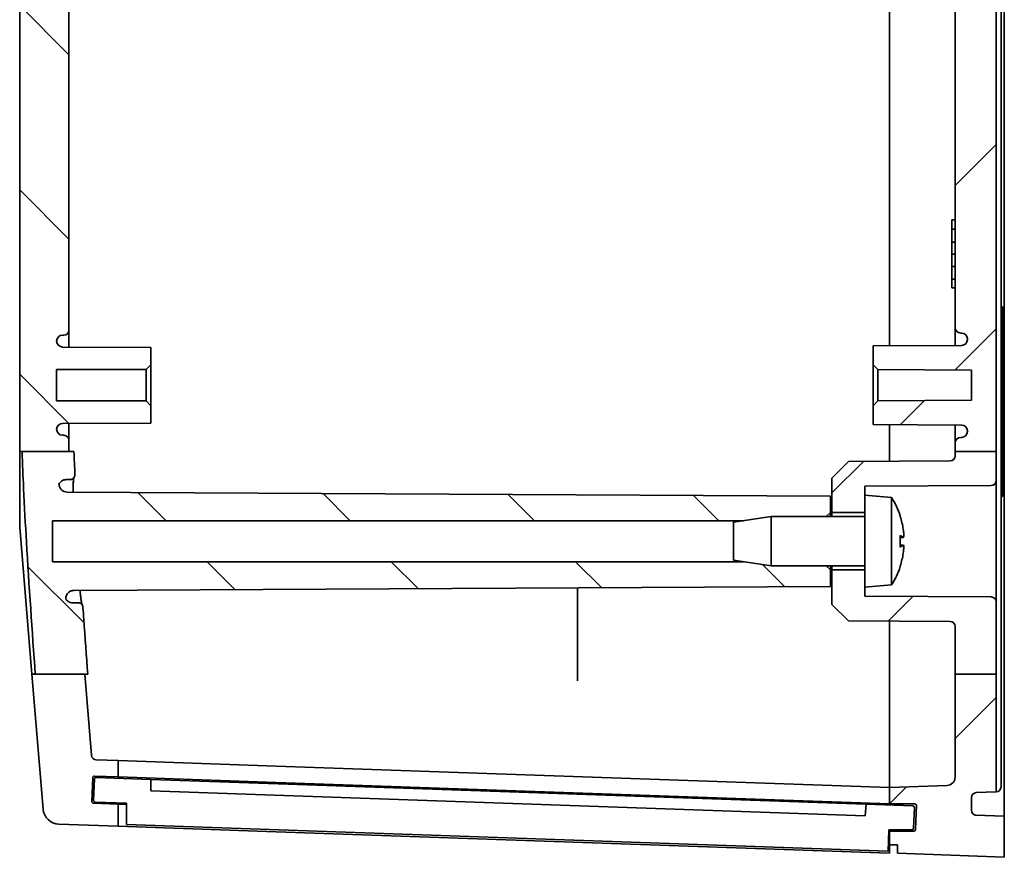
# Model space of a CAD drawing. Units: millimetres. Extents: x 29 to 4370, y 16 to 719.
# Drawn here: x 1419 to 1479, y 365 to 416 of the extents above; entities that cross this region are included whole.
import ezdxf

# ---------------------------------------------------------------- set-up
doc = ezdxf.new("R2010")
doc.units = ezdxf.units.MM
doc.header["$LTSCALE"] = 2
doc.layers.add('Hatch (ISO)', color=1, linetype='Continuous', lineweight=18, true_color=0xff0000)
doc.layers.add('Visible (ISO)', color=7, linetype='Continuous', lineweight=35)

msp = doc.modelspace()

# ---------------------------------------------------------------- hatches: boundary and pattern name
at = {"layer": 'Hatch (ISO)'}
h = msp.add_hatch(dxfattribs=at)
h.set_pattern_fill('ANSI31', color=256, scale=63.5, style=0)
h.set_pattern_definition([(45, (784.75, -4), (-5.61266, 5.61266), [])])
edge = h.paths.add_edge_path()
edge.add_line((1475.6839, 553.2055), (1478.1839, 553.2055))
edge.add_line((1478.1839, 553.2055), (1478.1839, 561.902))
edge.add_line((1478.1839, 561.902), (1476.9734, 561.9443))
edge.add_ellipse((1476.9839, 562.2441), major_axis=(-0.0105, -0.2998), ratio=1, start_angle=272, end_angle=360, ccw=False)
edge.add_line((1476.6839, 562.2441), (1476.6839, 563.025))
edge.add_ellipse((1476.9839, 563.025), major_axis=(-0.3, 0), ratio=1, start_angle=272, end_angle=360, ccw=False)
edge.add_line((1476.9734, 563.3248), (1478.6839, 563.3846))
edge.add_line((1478.6839, 563.3846), (1478.6839, 565.8864))
edge.add_line((1478.6839, 565.8864), (1472.1839, 565.6364))
edge.add_line((1472.1839, 565.6364), (1472.1839, 565.1364))
edge.add_line((1472.1839, 565.1364), (1471.6839, 565.1364))
edge.add_line((1471.6839, 565.1364), (1471.6839, 564.2864))
edge.add_line((1471.6839, 564.2864), (1473.1797, 564.2864))
edge.add_ellipse((1473.1797, 564.1864), major_axis=(0, 0.1), ratio=1, start_angle=272, end_angle=360, ccw=False)
edge.add_line((1473.2797, 564.1899), (1473.3303, 562.7399))
edge.add_ellipse((1473.2304, 562.7364), major_axis=(0.0999, 0.0035), ratio=1, start_angle=268, end_angle=360, ccw=False)
edge.add_line((1473.2304, 562.6364), (1471.6839, 562.6364))
edge.add_line((1471.6839, 562.6364), (1471.6839, 561.6364))
edge.add_line((1471.6839, 561.6364), (1475.2014, 561.5136))
edge.add_ellipse((1475.1839, 561.0139), major_axis=(0.0174, 0.4997), ratio=1, start_angle=272, end_angle=360, ccw=False)
edge.add_line((1475.6839, 561.0139), (1475.6839, 553.2055))
edge = h.paths.add_edge_path()
edge.add_line((1475.6839, 541.0013), (1478.1839, 541.0013))
edge.add_line((1478.1839, 541.0013), (1478.1839, 542.9411))
edge.add_ellipse((1477.8839, 542.9411), major_axis=(0.3, 0), ratio=1, start_angle=0, end_angle=89.7)
edge.add_line((1477.8855, 543.2411), (1470.1839, 543.2814))
edge.add_line((1470.1839, 543.2814), (1470.1839, 543.8364))
edge.add_line((1470.1839, 543.8364), (1470.1839, 544.8864))
edge.add_line((1470.1839, 544.8864), (1468.1839, 544.8864))
edge.add_line((1468.1839, 544.8864), (1468.1839, 542.7869))
edge.add_line((1468.1839, 542.7869), (1469.1839, 541.7817))
edge.add_line((1469.1839, 541.7817), (1475.3855, 541.7492))
edge.add_ellipse((1475.3839, 541.4492), major_axis=(0.0016, 0.3), ratio=1, start_angle=270.3, end_angle=360, ccw=False)
edge.add_line((1475.6839, 541.4492), (1475.6839, 541.0013))
edge = h.paths.add_edge_path()
edge.add_line((1475.6839, 390.1036), (1478.1839, 390.1036))
edge.add_line((1478.1839, 390.1036), (1478.1839, 465.0364))
edge.add_line((1478.1839, 465.0364), (1478.4839, 465.0364))
edge.add_line((1478.4839, 465.0364), (1478.4839, 466.2364))
edge.add_line((1478.4839, 466.2364), (1478.1839, 466.2364))
edge.add_line((1478.1839, 466.2364), (1478.1839, 541.0013))
edge.add_line((1478.1839, 541.0013), (1475.6839, 541.0013))
edge.add_line((1475.6839, 541.0013), (1475.6839, 540.6608))
edge.add_ellipse((1476.0339, 540.6608), major_axis=(-0.35, 0), ratio=1, start_angle=0, end_angle=89.7)
edge.add_line((1476.0321, 540.3108), (1476.0857, 540.3105))
edge.add_ellipse((1476.0839, 539.9605), major_axis=(0.0018, 0.35), ratio=1, start_angle=270.3, end_angle=360, ccw=False)
edge.add_line((1476.4339, 539.9605), (1476.4339, 539.9147))
edge.add_ellipse((1476.0839, 539.9147), major_axis=(0.35, 0), ratio=1, start_angle=270.3, end_angle=360, ccw=False)
edge.add_line((1476.0857, 539.5647), (1470.6839, 539.5364))
edge.add_line((1470.6839, 539.5364), (1470.6839, 538.3864))
edge.add_line((1470.6839, 538.3864), (1470.9839, 538.0849))
edge.add_line((1470.9839, 538.0849), (1476.6839, 538.055))
edge.add_line((1476.6839, 538.055), (1476.6839, 536.2178))
edge.add_line((1476.6839, 536.2178), (1470.9839, 536.188))
edge.add_line((1470.9839, 536.188), (1470.6839, 535.8864))
edge.add_line((1470.6839, 535.8864), (1470.6839, 534.7364))
edge.add_line((1470.6839, 534.7364), (1476.0857, 534.7081))
edge.add_ellipse((1476.0839, 534.3581), major_axis=(0.0018, 0.35), ratio=1, start_angle=270.3, end_angle=360, ccw=False)
edge.add_line((1476.4339, 534.3581), (1476.4339, 534.3123))
edge.add_ellipse((1476.0839, 534.3123), major_axis=(0.35, 0), ratio=1, start_angle=270.3, end_angle=360, ccw=False)
edge.add_line((1476.0857, 533.9623), (1476.0321, 533.9621))
edge.add_ellipse((1476.0339, 533.6121), major_axis=(-0.0018, 0.35), ratio=1, start_angle=0, end_angle=89.7)
edge.add_line((1475.6839, 533.6121), (1475.6839, 469.1608))
edge.add_ellipse((1476.0339, 469.1608), major_axis=(-0.35, 0), ratio=1, start_angle=0, end_angle=89.7)
edge.add_line((1476.0321, 468.8108), (1476.0857, 468.8105))
edge.add_ellipse((1476.0839, 468.4605), major_axis=(0.0018, 0.35), ratio=1, start_angle=270.3, end_angle=360, ccw=False)
edge.add_line((1476.4339, 468.4605), (1476.4339, 468.4147))
edge.add_ellipse((1476.0839, 468.4147), major_axis=(0.35, 0), ratio=1, start_angle=270.3, end_angle=360, ccw=False)
edge.add_line((1476.0857, 468.0647), (1470.6839, 468.0364))
edge.add_line((1470.6839, 468.0364), (1470.6839, 466.8864))
edge.add_line((1470.6839, 466.8864), (1470.9839, 466.5849))
edge.add_line((1470.9839, 466.5849), (1476.6839, 466.555))
edge.add_line((1476.6839, 466.555), (1476.6839, 464.7178))
edge.add_line((1476.6839, 464.7178), (1470.9839, 464.688))
edge.add_line((1470.9839, 464.688), (1470.6839, 464.3864))
edge.add_line((1470.6839, 464.3864), (1470.6839, 463.2364))
edge.add_line((1470.6839, 463.2364), (1476.0857, 463.2081))
edge.add_ellipse((1476.0839, 462.8581), major_axis=(0.0018, 0.35), ratio=1, start_angle=270.3, end_angle=360, ccw=False)
edge.add_line((1476.4339, 462.8581), (1476.4339, 462.8123))
edge.add_ellipse((1476.0839, 462.8123), major_axis=(0.35, 0), ratio=1, start_angle=270.3, end_angle=360, ccw=False)
edge.add_line((1476.0857, 462.4623), (1476.0321, 462.4621))
edge.add_ellipse((1476.0339, 462.1121), major_axis=(-0.0018, 0.35), ratio=1, start_angle=0, end_angle=89.7)
edge.add_line((1475.6839, 462.1121), (1475.6839, 397.6608))
edge.add_ellipse((1476.0339, 397.6608), major_axis=(-0.35, 0), ratio=1, start_angle=0, end_angle=89.7)
edge.add_line((1476.0321, 397.3108), (1476.0857, 397.3105))
edge.add_ellipse((1476.0839, 396.9605), major_axis=(0.0018, 0.35), ratio=1, start_angle=270.3, end_angle=360, ccw=False)
edge.add_line((1476.4339, 396.9605), (1476.4339, 396.9147))
edge.add_ellipse((1476.0839, 396.9147), major_axis=(0.35, 0), ratio=1, start_angle=270.3, end_angle=360, ccw=False)
edge.add_line((1476.0857, 396.5647), (1470.6839, 396.5364))
edge.add_line((1470.6839, 396.5364), (1470.6839, 395.3864))
edge.add_line((1470.6839, 395.3864), (1470.9839, 395.0849))
edge.add_line((1470.9839, 395.0849), (1476.6839, 395.055))
edge.add_line((1476.6839, 395.055), (1476.6839, 393.2178))
edge.add_line((1476.6839, 393.2178), (1470.9839, 393.188))
edge.add_line((1470.9839, 393.188), (1470.6839, 392.8864))
edge.add_line((1470.6839, 392.8864), (1470.6839, 391.7364))
edge.add_line((1470.6839, 391.7364), (1476.0857, 391.7081))
edge.add_ellipse((1476.0839, 391.3581), major_axis=(0.0018, 0.35), ratio=1, start_angle=270.3, end_angle=360, ccw=False)
edge.add_line((1476.4339, 391.3581), (1476.4339, 391.3123))
edge.add_ellipse((1476.0839, 391.3123), major_axis=(0.35, 0), ratio=1, start_angle=270.3, end_angle=360, ccw=False)
edge.add_line((1476.0857, 390.9623), (1476.0321, 390.9621))
edge.add_ellipse((1476.0339, 390.6121), major_axis=(-0.0018, 0.35), ratio=1, start_angle=0, end_angle=89.7)
edge.add_line((1475.6839, 390.6121), (1475.6839, 390.1036))
edge = h.paths.add_edge_path()
edge.add_line((1475.6839, 376.5343), (1478.1839, 376.5343))
edge.add_line((1478.1839, 376.5343), (1478.1839, 380.9411))
edge.add_ellipse((1477.8839, 380.9411), major_axis=(0.3, 0), ratio=1, start_angle=0, end_angle=89.7)
edge.add_line((1477.8855, 381.2411), (1470.1839, 381.2814))
edge.add_line((1470.1839, 381.2814), (1470.1839, 381.8364))
edge.add_line((1470.1839, 381.8364), (1470.1839, 382.8864))
edge.add_line((1470.1839, 382.8864), (1468.1839, 382.8864))
edge.add_line((1468.1839, 382.8864), (1468.1839, 380.7869))
edge.add_line((1468.1839, 380.7869), (1469.1839, 379.7817))
edge.add_line((1469.1839, 379.7817), (1475.3855, 379.7492))
edge.add_ellipse((1475.3839, 379.4492), major_axis=(0.0016, 0.3), ratio=1, start_angle=270.3, end_angle=360, ccw=False)
edge.add_line((1475.6839, 379.4492), (1475.6839, 376.5343))
edge = h.paths.add_edge_path()
edge.add_line((1475.6839, 553.2055), (1475.6839, 551.8237))
edge.add_ellipse((1475.3839, 551.8237), major_axis=(0.3, 0), ratio=1, start_angle=270.3, end_angle=360, ccw=False)
edge.add_line((1475.3855, 551.5237), (1469.1839, 551.4912))
edge.add_line((1469.1839, 551.4912), (1468.1839, 550.486))
edge.add_line((1468.1839, 550.486), (1468.1839, 548.3864))
edge.add_line((1468.1839, 548.3864), (1470.1839, 548.3864))
edge.add_line((1470.1839, 548.3864), (1470.1839, 549.4364))
edge.add_line((1470.1839, 549.4364), (1470.1839, 549.9914))
edge.add_line((1470.1839, 549.9914), (1477.8855, 550.0318))
edge.add_ellipse((1477.8839, 550.3317), major_axis=(0.0016, -0.3), ratio=1, start_angle=0, end_angle=89.7)
edge.add_line((1478.1839, 550.3317), (1478.1839, 553.2055))
edge.add_line((1478.1839, 553.2055), (1475.6839, 553.2055))
edge = h.paths.add_edge_path()
edge.add_line((1475.6839, 390.1036), (1475.6839, 389.8237))
edge.add_ellipse((1475.3839, 389.8237), major_axis=(0.3, 0), ratio=1, start_angle=270.3, end_angle=360, ccw=False)
edge.add_line((1475.3855, 389.5237), (1469.1839, 389.4912))
edge.add_line((1469.1839, 389.4912), (1468.1839, 388.486))
edge.add_line((1468.1839, 388.486), (1468.1839, 386.3864))
edge.add_line((1468.1839, 386.3864), (1470.1839, 386.3864))
edge.add_line((1470.1839, 386.3864), (1470.1839, 387.4364))
edge.add_line((1470.1839, 387.4364), (1470.1839, 387.9914))
edge.add_line((1470.1839, 387.9914), (1477.8855, 388.0318))
edge.add_ellipse((1477.8839, 388.3317), major_axis=(0.0016, -0.3), ratio=1, start_angle=0, end_angle=89.7)
edge.add_line((1478.1839, 388.3317), (1478.1839, 390.1036))
edge.add_line((1478.1839, 390.1036), (1475.6839, 390.1036))
edge = h.paths.add_edge_path()
edge.add_line((1475.6839, 376.5343), (1475.6839, 370.259))
edge.add_ellipse((1475.1839, 370.259), major_axis=(0.5, 0), ratio=1, start_angle=272, end_angle=360, ccw=False)
edge.add_line((1475.2014, 369.7593), (1471.6839, 369.6364))
edge.add_line((1471.6839, 369.6364), (1471.6839, 368.6364))
edge.add_line((1471.6839, 368.6364), (1473.2304, 368.6364))
edge.add_ellipse((1473.2304, 368.5364), major_axis=(0, 0.1), ratio=1, start_angle=268, end_angle=360, ccw=False)
edge.add_line((1473.3303, 368.5329), (1473.2797, 367.0829))
edge.add_ellipse((1473.1797, 367.0864), major_axis=(0.0999, -0.0035), ratio=1, start_angle=272, end_angle=360, ccw=False)
edge.add_line((1473.1797, 366.9864), (1471.6839, 366.9864))
edge.add_line((1471.6839, 366.9864), (1471.6839, 366.1364))
edge.add_line((1471.6839, 366.1364), (1472.1839, 366.1364))
edge.add_line((1472.1839, 366.1364), (1472.1839, 365.6364))
edge.add_line((1472.1839, 365.6364), (1478.6839, 365.3864))
edge.add_line((1478.6839, 365.3864), (1478.6839, 367.8883))
edge.add_line((1478.6839, 367.8883), (1476.9734, 367.948))
edge.add_ellipse((1476.9839, 368.2478), major_axis=(-0.0105, -0.2998), ratio=1, start_angle=272, end_angle=360, ccw=False)
edge.add_line((1476.6839, 368.2478), (1476.6839, 369.0287))
edge.add_ellipse((1476.9839, 369.0287), major_axis=(-0.3, 0), ratio=1, start_angle=272, end_angle=360, ccw=False)
edge.add_line((1476.9734, 369.3285), (1478.1839, 369.3708))
edge.add_line((1478.1839, 369.3708), (1478.1839, 376.5343))
edge.add_line((1478.1839, 376.5343), (1475.6839, 376.5343))
h = msp.add_hatch(dxfattribs=at)
h.set_pattern_fill('ANSI31', color=256, scale=63.5, angle=90.00021, style=0)
h.set_pattern_definition([(135.0002, (784.75, -4), (-5.61264, -5.61268), [])])
edge = h.paths.add_edge_path()
edge.add_line((1462.7927, 383.3864), (1464.4839, 383.1364))
edge.add_line((1464.4839, 383.1364), (1467.8339, 383.1364))
edge.add_line((1467.8339, 383.1364), (1468.0839, 382.8864))
edge.add_line((1468.0839, 382.8864), (1468.0839, 381.8864))
edge.add_line((1468.0839, 381.8864), (1421.9963, 381.6451))
edge.add_spline(control_points=[(1421.9963, 381.6451), (1421.931, 381.6448), (1421.8664, 381.6317), (1421.746, 381.5815), (1421.6913, 381.5449), (1421.599, 381.4529), (1421.5624, 381.3983), (1421.5222, 381.3025), (1421.5114, 381.2651), (1421.4987, 381.1885), (1421.4969, 381.1496), (1421.4995, 381.1109)], knot_values=[-0.0819631, -0.0819631, -0.0819631, -0.0819631, -0.0623856, -0.0623856, -0.0428236, -0.0428236, -0.0232896, -0.0232896, -0.0116445, -0.0116445, 0, 0, 0, 0], degree=3, periodic=0)
edge.add_spline(control_points=[(1421.4995, 381.1109), (1421.5355, 381.0565), (1421.5816, 381.0098), (1421.6768, 380.945), (1421.7221, 380.9233), (1421.8175, 380.8939), (1421.8672, 380.8864), (1421.9172, 380.8864)], knot_values=[-0.0495057, -0.0495057, -0.0495057, -0.0495057, -0.0299678, -0.0299678, -0.0149835, -0.0149835, 0, 0, 0, 0], degree=3, periodic=0)
edge.add_line((1421.9172, 380.8864), (1422.2383, 380.8864))
edge.add_spline(control_points=[(1422.2383, 380.8864), (1422.2774, 380.8864), (1422.3162, 380.8788), (1422.3886, 380.8491), (1422.4215, 380.8273), (1422.4751, 380.7744), (1422.4961, 380.7445), (1422.5263, 380.6787), (1422.5353, 380.6434), (1422.5378, 380.6073)], knot_values=[-0.0451957, -0.0451957, -0.0451957, -0.0451957, -0.0334522, -0.0334522, -0.0217162, -0.0217162, -0.0108567, -0.0108567, 0, 0, 0, 0], degree=3, periodic=0)
edge.add_spline(control_points=[(1422.5378, 380.6073), (1422.5548, 380.3637), (1422.5717, 380.1225), (1422.6669, 378.7757), (1422.7491, 377.6462), (1422.8315, 376.5343)], knot_values=[-1.4090482, -1.4090482, -1.4090482, -1.4090482, -1.3350896, -1.3350896, -0.9909466, -0.9909466, -0.9909466, -0.9909466], degree=3, periodic=0)
edge.add_line((1422.8315, 376.5343), (1422.6512, 376.5343))
edge.add_line((1422.6512, 376.5343), (1419.6349, 376.5343))
edge.add_spline(control_points=[(1419.6349, 376.5343), (1419.4493, 379.0851), (1419.2478, 381.9837), (1419.0316, 385.6609), (1418.9723, 386.7584), (1418.8873, 388.5943), (1418.8565, 389.349), (1418.8311, 390.1036)], knot_values=[-1.3320668, -1.3320668, -1.3320668, -1.3320668, -0.5794483, -0.5794483, -0.2667735, -0.2667735, -0.0496413, -0.0496413, -0.0496413, -0.0496413], degree=3, periodic=0)
edge.add_line((1418.8311, 390.1036), (1421.6839, 390.1036))
edge.add_line((1421.6839, 390.1036), (1421.9908, 390.1036))
edge.add_spline(control_points=[(1421.9908, 390.1036), (1422.0085, 389.6367), (1422.0284, 389.1682), (1422.0499, 388.7001)], knot_values=[-0.1896355, -0.1896355, -0.1896355, -0.1896355, -0.0499452, -0.0499452, -0.0499452, -0.0499452], degree=3, periodic=0)
edge.add_spline(control_points=[(1422.0499, 388.7001), (1422.0517, 388.6612), (1422.0459, 388.6223), (1422.0196, 388.5489), (1421.9994, 388.515), (1421.9472, 388.457), (1421.9156, 388.4333), (1421.86, 388.4065), (1421.8386, 388.399), (1421.7946, 388.389), (1421.7721, 388.3864), (1421.7495, 388.3864)], knot_values=[-0.0486753, -0.0486753, -0.0486753, -0.0486753, -0.0369823, -0.0369823, -0.0252802, -0.0252802, -0.0135489, -0.0135489, -0.0067758, -0.0067758, 0, 0, 0, 0], degree=3, periodic=0)
edge.add_line((1421.7495, 388.3864), (1421.5251, 388.3864))
edge.add_spline(control_points=[(1421.5251, 388.3864), (1421.4598, 388.3864), (1421.395, 388.3737), (1421.2783, 388.3257), (1421.2267, 388.2926), (1421.1379, 388.2094), (1421.1014, 388.1601), (1421.0747, 388.1054)], knot_values=[-0.056109, -0.056109, -0.056109, -0.056109, -0.0365006, -0.0365006, -0.0182484, -0.0182484, 0, 0, 0, 0], degree=3, periodic=0)
edge.add_spline(control_points=[(1421.0747, 388.1054), (1421.0779, 388.0405), (1421.0937, 387.9769), (1421.1489, 387.8592), (1421.1877, 387.8062), (1421.2812, 387.7204), (1421.3341, 387.6873), (1421.4493, 387.6421), (1421.5107, 387.6303), (1421.5726, 387.63)], knot_values=[-0.07614, -0.07614, -0.07614, -0.07614, -0.0566491, -0.0566491, -0.0371391, -0.0371391, -0.0185795, -0.0185795, 0, 0, 0, 0], degree=3, periodic=0)
edge.add_line((1421.5726, 387.63), (1468.0839, 387.3864))
edge.add_line((1468.0839, 387.3864), (1468.0839, 386.3864))
edge.add_line((1468.0839, 386.3864), (1467.8339, 386.1364))
edge.add_line((1467.8339, 386.1364), (1464.4839, 386.1364))
edge.add_line((1464.4839, 386.1364), (1462.7927, 385.8864))
edge.add_line((1462.7927, 385.8864), (1420.6839, 385.8864))
edge.add_line((1420.6839, 385.8864), (1420.6839, 383.3864))
edge.add_line((1420.6839, 383.3864), (1462.7927, 383.3864))
edge = h.paths.add_edge_path()
edge.add_line((1462.7927, 545.3864), (1464.4839, 545.1364))
edge.add_line((1464.4839, 545.1364), (1467.8339, 545.1364))
edge.add_line((1467.8339, 545.1364), (1468.0839, 544.8864))
edge.add_line((1468.0839, 544.8864), (1468.0839, 543.9864))
edge.add_line((1468.0839, 543.9864), (1421.556, 543.7428))
edge.add_spline(control_points=[(1421.556, 543.7428), (1421.4905, 543.7425), (1421.4258, 543.7294), (1421.3051, 543.6791), (1421.2503, 543.6425), (1421.178, 543.5703), (1421.1549, 543.5415), (1421.1155, 543.4793), (1421.0992, 543.4462), (1421.0868, 543.4115)], knot_values=[-0.0613052, -0.0613052, -0.0613052, -0.0613052, -0.0416807, -0.0416807, -0.0220897, -0.0220897, -0.011042, -0.011042, 0, 0, 0, 0], degree=3, periodic=0)
edge.add_spline(control_points=[(1421.0868, 543.4115), (1421.0836, 543.3466), (1421.093, 543.2817), (1421.1363, 543.1591), (1421.1697, 543.1026), (1421.2564, 543.0054), (1421.3089, 542.9656), (1421.4016, 542.9205), (1421.4375, 542.9078), (1421.5115, 542.8907), (1421.5493, 542.8864), (1421.5873, 542.8864)], knot_values=[-0.0813378, -0.0813378, -0.0813378, -0.0813378, -0.0618438, -0.0618438, -0.0423242, -0.0423242, -0.022767, -0.022767, -0.0113833, -0.0113833, 0, 0, 0, 0], degree=3, periodic=0)
edge.add_line((1421.5873, 542.8864), (1421.7495, 542.8864))
edge.add_spline(control_points=[(1421.7495, 542.8864), (1421.7888, 542.8864), (1421.8276, 542.8788), (1421.9002, 542.849), (1421.9332, 542.8272), (1421.9889, 542.7721), (1422.0111, 542.7395), (1422.0351, 542.683), (1422.0415, 542.6615), (1422.0495, 542.6174), (1422.0509, 542.5951), (1422.0499, 542.5727)], knot_values=[-0.0486796, -0.0486796, -0.0486796, -0.0486796, -0.0369035, -0.0369035, -0.0251449, -0.0251449, -0.0134191, -0.0134191, -0.0067092, -0.0067092, 0, 0, 0, 0], degree=3, periodic=0)
edge.add_spline(control_points=[(1422.0499, 542.5727), (1422.0258, 542.0496), (1422.0038, 541.5253), (1421.9845, 541.0013)], knot_values=[-1.2096524, -1.2096524, -1.2096524, -1.2096524, -1.058158, -1.058158, -1.058158, -1.058158], degree=3, periodic=0)
edge.add_line((1421.9845, 541.0013), (1421.6839, 541.0013))
edge.add_line((1421.6839, 541.0013), (1418.8256, 541.0013))
edge.add_spline(control_points=[(1418.8256, 541.0013), (1418.8658, 542.2381), (1418.9212, 543.4802), (1419.0505, 545.9712), (1419.1273, 547.2644), (1419.3052, 550.0645), (1419.4148, 551.6632), (1419.5246, 553.2055)], knot_values=[-1.2724085, -1.2724085, -1.2724085, -1.2724085, -0.9017415, -0.9017415, -0.5186617, -0.5186617, -0.0499817, -0.0499817, -0.0499817, -0.0499817], degree=3, periodic=0)
edge.add_line((1419.5246, 553.2055), (1422.5239, 553.2055))
edge.add_line((1422.5239, 553.2055), (1422.7189, 553.2055))
edge.add_spline(control_points=[(1422.7189, 553.2055), (1422.6593, 552.3863), (1422.5982, 551.5318), (1422.5378, 550.6656)], knot_values=[-0.2914134, -0.2914134, -0.2914134, -0.2914134, -0.0496454, -0.0496454, -0.0496454, -0.0496454], degree=3, periodic=0)
edge.add_spline(control_points=[(1422.5378, 550.6656), (1422.5351, 550.6266), (1422.5248, 550.5886), (1422.4903, 550.5186), (1422.4663, 550.4873), (1422.4098, 550.4375), (1422.3784, 550.4186), (1422.3105, 550.393), (1422.2746, 550.3864), (1422.2383, 550.3864)], knot_values=[-0.0451939, -0.0451939, -0.0451939, -0.0451939, -0.0334855, -0.0334855, -0.0217704, -0.0217704, -0.0108869, -0.0108869, 0, 0, 0, 0], degree=3, periodic=0)
edge.add_line((1422.2383, 550.3864), (1421.9823, 550.3864))
edge.add_spline(control_points=[(1421.9823, 550.3864), (1421.9171, 550.3864), (1421.8525, 550.3737), (1421.7318, 550.3242), (1421.6769, 550.2879), (1421.5875, 550.1996), (1421.5525, 550.1497), (1421.5021, 550.0398), (1421.4871, 549.9808), (1421.4829, 549.9205)], knot_values=[-0.0753954, -0.0753954, -0.0753954, -0.0753954, -0.0558258, -0.0558258, -0.0362635, -0.0362635, -0.0181299, -0.0181299, 0, 0, 0, 0], degree=3, periodic=0)
edge.add_spline(control_points=[(1421.4829, 549.9205), (1421.4969, 549.8569), (1421.5232, 549.7968), (1421.5973, 549.6898), (1421.6445, 549.644), (1421.7391, 549.5826), (1421.7826, 549.5625), (1421.874, 549.5352), (1421.9215, 549.5281), (1421.9692, 549.5279)], knot_values=[-0.0676684, -0.0676684, -0.0676684, -0.0676684, -0.048155, -0.048155, -0.0286241, -0.0286241, -0.0143146, -0.0143146, 0, 0, 0, 0], degree=3, periodic=0)
edge.add_line((1421.9692, 549.5279), (1468.0839, 549.2864))
edge.add_line((1468.0839, 549.2864), (1468.0839, 548.3864))
edge.add_line((1468.0839, 548.3864), (1467.8339, 548.1364))
edge.add_line((1467.8339, 548.1364), (1464.4839, 548.1364))
edge.add_line((1464.4839, 548.1364), (1462.7927, 547.8864))
edge.add_line((1462.7927, 547.8864), (1420.6839, 547.8864))
edge.add_line((1420.6839, 547.8864), (1420.6839, 545.3864))
edge.add_line((1420.6839, 545.3864), (1462.7927, 545.3864))
edge = h.paths.add_edge_path()
edge.add_line((1421.6839, 390.1036), (1421.6839, 390.7864))
edge.add_ellipse((1421.3839, 390.7864), major_axis=(0.3, 0), ratio=1, start_angle=0, end_angle=90)
edge.add_line((1421.3839, 391.0864), (1421.3039, 391.0864))
edge.add_ellipse((1421.3039, 391.4564), major_axis=(0, -0.37), ratio=1, start_angle=270, end_angle=360, ccw=False)
edge.add_ellipse((1421.3035, 391.4382), major_axis=(-0.3696, 0.0182), ratio=1, start_angle=273.115949, end_angle=360, ccw=False)
edge.add_line((1421.3015, 391.8082), (1426.6839, 391.8364))
edge.add_line((1426.6839, 391.8364), (1426.6839, 392.8864))
edge.add_line((1426.6839, 392.8864), (1426.3839, 393.1864))
edge.add_line((1426.3839, 393.1864), (1420.9339, 393.1864))
edge.add_line((1420.9339, 393.1864), (1420.9339, 395.0864))
edge.add_line((1420.9339, 395.0864), (1426.3839, 395.0864))
edge.add_line((1426.3839, 395.0864), (1426.6839, 395.3864))
edge.add_line((1426.6839, 395.3864), (1426.6839, 396.4364))
edge.add_line((1426.6839, 396.4364), (1421.3015, 396.4646))
edge.add_ellipse((1421.3035, 396.8346), major_axis=(-0.0019, -0.37), ratio=1, start_angle=273.115949, end_angle=360, ccw=False)
edge.add_ellipse((1421.3039, 396.8164), major_axis=(-0.37, 0), ratio=1, start_angle=270, end_angle=360, ccw=False)
edge.add_line((1421.3039, 397.1864), (1421.3839, 397.1864))
edge.add_ellipse((1421.3839, 397.4864), major_axis=(0, -0.3), ratio=1, start_angle=0, end_angle=90)
edge.add_line((1421.6839, 397.4864), (1421.6839, 462.2864))
edge.add_ellipse((1421.3839, 462.2864), major_axis=(0.3, 0), ratio=1, start_angle=0, end_angle=90)
edge.add_line((1421.3839, 462.5864), (1421.3039, 462.5864))
edge.add_ellipse((1421.3039, 462.9564), major_axis=(0, -0.37), ratio=1, start_angle=270, end_angle=360, ccw=False)
edge.add_ellipse((1421.3035, 462.9382), major_axis=(-0.3696, 0.0182), ratio=1, start_angle=273.115949, end_angle=360, ccw=False)
edge.add_line((1421.3015, 463.3082), (1426.6839, 463.3364))
edge.add_line((1426.6839, 463.3364), (1426.6839, 464.3864))
edge.add_line((1426.6839, 464.3864), (1426.3839, 464.6864))
edge.add_line((1426.3839, 464.6864), (1420.9339, 464.6864))
edge.add_line((1420.9339, 464.6864), (1420.9339, 466.5864))
edge.add_line((1420.9339, 466.5864), (1426.3839, 466.5864))
edge.add_line((1426.3839, 466.5864), (1426.6839, 466.8864))
edge.add_line((1426.6839, 466.8864), (1426.6839, 467.9364))
edge.add_line((1426.6839, 467.9364), (1421.3015, 467.9646))
edge.add_ellipse((1421.3035, 468.3346), major_axis=(-0.0019, -0.37), ratio=1, start_angle=273.115949, end_angle=360, ccw=False)
edge.add_ellipse((1421.3039, 468.3164), major_axis=(-0.37, 0), ratio=1, start_angle=270, end_angle=360, ccw=False)
edge.add_line((1421.3039, 468.6864), (1421.3839, 468.6864))
edge.add_ellipse((1421.3839, 468.9864), major_axis=(0, -0.3), ratio=1, start_angle=0, end_angle=90)
edge.add_line((1421.6839, 468.9864), (1421.6839, 533.7864))
edge.add_ellipse((1421.3839, 533.7864), major_axis=(0.3, 0), ratio=1, start_angle=0, end_angle=90)
edge.add_line((1421.3839, 534.0864), (1421.3039, 534.0864))
edge.add_ellipse((1421.3039, 534.4564), major_axis=(0, -0.37), ratio=1, start_angle=270, end_angle=360, ccw=False)
edge.add_ellipse((1421.3035, 534.4382), major_axis=(-0.3696, 0.0182), ratio=1, start_angle=273.115949, end_angle=360, ccw=False)
edge.add_line((1421.3015, 534.8082), (1426.6839, 534.8364))
edge.add_line((1426.6839, 534.8364), (1426.6839, 535.8864))
edge.add_line((1426.6839, 535.8864), (1426.3839, 536.1864))
edge.add_line((1426.3839, 536.1864), (1420.9339, 536.1864))
edge.add_line((1420.9339, 536.1864), (1420.9339, 538.0864))
edge.add_line((1420.9339, 538.0864), (1426.3839, 538.0864))
edge.add_line((1426.3839, 538.0864), (1426.6839, 538.3864))
edge.add_line((1426.6839, 538.3864), (1426.6839, 539.4364))
edge.add_line((1426.6839, 539.4364), (1421.3015, 539.4646))
edge.add_ellipse((1421.3035, 539.8346), major_axis=(-0.0019, -0.37), ratio=1, start_angle=273.115949, end_angle=360, ccw=False)
edge.add_ellipse((1421.3039, 539.8164), major_axis=(-0.37, 0), ratio=1, start_angle=270, end_angle=360, ccw=False)
edge.add_line((1421.3039, 540.1864), (1421.3839, 540.1864))
edge.add_ellipse((1421.3839, 540.4864), major_axis=(0, -0.3), ratio=1, start_angle=0, end_angle=90)
edge.add_line((1421.6839, 540.4864), (1421.6839, 541.0013))
edge.add_line((1421.6839, 541.0013), (1418.8256, 541.0013))
edge.add_line((1418.8256, 541.0013), (1418.6839, 541.0013))
edge.add_line((1418.6839, 541.0013), (1418.6839, 390.1036))
edge.add_line((1418.6839, 390.1036), (1418.8311, 390.1036))
edge.add_line((1418.8311, 390.1036), (1421.6839, 390.1036))
edge = h.paths.add_edge_path()
edge.add_line((1422.5239, 553.2055), (1423.061, 559.6736))
edge.add_ellipse((1423.36, 559.6487), major_axis=(-0.299, 0.0248), ratio=1, start_angle=276.747011, end_angle=360, ccw=False)
edge.add_line((1423.3495, 559.9485), (1424.6839, 559.9951))
edge.add_line((1424.6839, 559.9951), (1424.6839, 560.9933))
edge.add_line((1424.6839, 560.9933), (1423.2395, 560.9429))
edge.add_ellipse((1423.2361, 561.0428), major_axis=(0.0035, -0.0999), ratio=1, start_angle=270, end_angle=360, ccw=False)
edge.add_line((1423.1361, 561.0393), (1423.0855, 562.4884))
edge.add_ellipse((1423.1855, 562.4919), major_axis=(-0.0999, -0.0035), ratio=1, start_angle=270, end_angle=360, ccw=False)
edge.add_line((1423.182, 562.5919), (1424.6839, 562.6443))
edge.add_line((1424.6839, 562.6443), (1424.6839, 563.9951))
edge.add_line((1424.6839, 563.9951), (1421.0711, 563.869))
edge.add_ellipse((1421.106, 562.8696), major_axis=(-0.0349, 0.9994), ratio=1, start_angle=0, end_angle=83.252989)
edge.add_line((1420.1095, 562.9524), (1419.3001, 553.2055))
edge.add_line((1419.3001, 553.2055), (1419.5246, 553.2055))
edge.add_line((1419.5246, 553.2055), (1422.5239, 553.2055))

# ---------------------------------------------------------------- linework, layer by layer
at = {"layer": 'Visible (ISO)'}
for p, q in [((1418.6839, 541.0013), (1418.6839, 390.1036)), ((1478.6839, 534.0237), (1478.6839, 397.2492)), ((1478.1839, 390.1036), (1478.1839, 465.0364)), ((1478.4839, 369.671), (1478.4839, 464.7364)), ((1471.6839, 396.5417), (1471.6839, 463.2312)), ((1471.6839, 463.2312), (1471.6839, 396.5417)), ((1421.6839, 397.4864), (1421.6839, 462.2864)), ((1475.6839, 462.1121), (1475.6839, 397.6608)), ((1475.6839, 404.205), (1475.4839, 404.205)), ((1475.4839, 402.8544), (1475.4839, 403.6319)), ((1475.6839, 403.6319), (1475.4839, 403.6319)), ((1475.4839, 402.1227), (1475.4839, 402.8544)), ((1475.6839, 402.8544), (1475.4839, 402.8544)), ((1475.6839, 402.1227), (1475.4839, 402.1227)), ((1475.4839, 401.3636), (1475.4839, 402.1227)), ((1475.4839, 400.5922), (1475.4839, 401.3636)), ((1475.6839, 401.3636), (1475.4839, 401.3636)), ((1475.6839, 400.5922), (1475.4839, 400.5922)), ((1475.6839, 400.0678), (1475.4839, 400.0678)), ((1478.5839, 398.9129), (1478.4839, 398.9164)), ((1478.5839, 398.9129), (1478.5839, 387.3599)), ((1421.6839, 396.4626), (1421.6839, 397.4864)), ((1475.6839, 397.6608), (1475.6839, 396.5626)), ((1476.0321, 397.3108), (1476.0857, 397.3105)), ((1421.3039, 397.1864), (1421.3839, 397.1864)), ((1476.4339, 396.9605), (1476.4339, 396.9147)), ((1426.6839, 396.4364), (1421.3015, 396.4646)), ((1426.6839, 395.3864), (1426.6839, 396.4364)), ((1476.0857, 396.5647), (1470.6839, 396.5364)), ((1470.6839, 396.5364), (1470.6839, 395.3864)), ((1420.9339, 393.1864), (1420.9339, 395.0864)), ((1420.9339, 395.0864), (1426.3839, 395.0864)), ((1426.3839, 395.0864), (1426.6839, 395.3864)), ((1426.3839, 395.0864), (1426.3839, 393.1864)), ((1426.6839, 392.8864), (1426.6839, 395.3864)), ((1470.6839, 395.3864), (1470.9839, 395.0849)), ((1470.6839, 395.3864), (1470.6839, 392.8864)), ((1470.9839, 395.0849), (1476.6839, 395.055)), ((1470.9839, 393.188), (1470.9839, 395.0849)), ((1476.6839, 395.055), (1476.6839, 393.2178)), ((1478.6839, 394.7228), (1478.6839, 390.6267)), ((1426.3839, 393.1864), (1420.9339, 393.1864)), ((1426.6839, 392.8864), (1426.3839, 393.1864)), ((1470.9839, 393.188), (1470.6839, 392.8864)), ((1476.6839, 393.2178), (1470.9839, 393.188)), ((1426.6839, 391.8364), (1426.6839, 392.8864)), ((1470.6839, 392.8864), (1470.6839, 391.7364)), ((1421.3015, 391.8082), (1426.6839, 391.8364)), ((1421.6839, 390.7864), (1421.6839, 391.8102)), ((1470.6839, 391.7364), (1476.0857, 391.7081)), ((1471.6839, 389.5043), (1471.6839, 391.7312)), ((1475.6839, 391.7102), (1475.6839, 390.6121)), ((1476.4339, 391.3581), (1476.4339, 391.3123)), ((1421.3839, 391.0864), (1421.3039, 391.0864)), ((1421.6839, 390.1036), (1421.6839, 390.7864)), ((1475.6839, 390.6121), (1475.6839, 390.1036)), ((1476.0857, 390.9623), (1476.0321, 390.9621)), ((1418.8311, 390.1036), (1421.9908, 390.1036)), ((1475.6839, 390.1036), (1475.6839, 389.8237)), ((1475.6839, 390.1036), (1478.1839, 390.1036)), ((1478.1839, 388.3317), (1478.1839, 390.1036)), ((1469.1839, 389.4912), (1468.1839, 388.486)), ((1475.3855, 389.5237), (1469.1839, 389.4912)), ((1421.5251, 388.3864), (1421.7495, 388.3864)), ((1468.1839, 388.486), (1468.1839, 386.3864)), ((1478.1839, 380.9411), (1478.1839, 388.3317)), ((1478.6839, 388.7455), (1478.6839, 367.8883)), ((1468.0839, 387.3864), (1421.5726, 387.63)), ((1470.1839, 387.9914), (1477.8855, 388.0318)), ((1470.1839, 387.4364), (1470.1839, 387.9914)), ((1468.0839, 386.3864), (1468.0839, 387.3864)), ((1470.1839, 387.4364), (1470.1839, 381.8364)), ((1471.8196, 387.2933), (1470.1839, 387.4364)), ((1471.8196, 387.2933), (1471.8196, 381.9795)), ((1478.5839, 387.3599), (1478.4839, 387.3564)), ((1420.6839, 383.3864), (1420.6839, 385.8864)), ((1420.6839, 385.8864), (1462.7927, 385.8864)), ((1462.1839, 385.7964), (1464.4839, 386.1364)), ((1464.4839, 386.1364), (1464.4839, 383.1364)), ((1470.1839, 386.1364), (1464.4839, 386.1364)), ((1467.8339, 386.1364), (1468.0839, 386.3864)), ((1468.0839, 386.1364), (1468.0839, 386.3864)), ((1468.1839, 386.3864), (1470.1839, 386.3864)), ((1468.1839, 386.1364), (1468.1839, 386.3864)), ((1472.3454, 386.1219), (1472.3454, 386.1391)), ((1418.6839, 385.4872), (1419.4274, 376.5343)), ((1462.1839, 383.4764), (1462.1839, 385.7964)), ((1472.3454, 384.2913), (1472.3454, 384.9816)), ((1472.5351, 384.8702), (1472.3454, 384.8536)), ((1472.5351, 384.4026), (1472.3454, 384.4192)), ((1462.1839, 383.4764), (1464.4839, 383.1364)), ((1462.7927, 383.3864), (1420.6839, 383.3864)), ((1470.1839, 383.1364), (1464.4839, 383.1364)), ((1468.0839, 382.8864), (1467.8339, 383.1364)), ((1468.0839, 382.8864), (1468.0839, 383.1364)), ((1468.0839, 381.8864), (1468.0839, 382.8864)), ((1468.1839, 382.8864), (1468.1839, 383.1364)), ((1470.1839, 382.8864), (1468.1839, 382.8864)), ((1468.1839, 382.8864), (1468.1839, 380.7869)), ((1472.3454, 383.1338), (1472.3454, 383.1509)), ((1421.9963, 381.6451), (1468.0839, 381.8864)), ((1452.6839, 376.5705), (1452.6839, 381.8058)), ((1471.8196, 381.9795), (1470.1839, 381.8364)), ((1470.1839, 381.2814), (1470.1839, 381.8364)), ((1477.8855, 381.2411), (1470.1839, 381.2814)), ((1422.2383, 380.8864), (1421.9172, 380.8864)), ((1468.1839, 380.7869), (1469.1839, 379.7817)), ((1478.1839, 376.5343), (1478.1839, 380.9411)), ((1469.1839, 379.7817), (1475.3855, 379.7492)), ((1471.6839, 369.6364), (1471.6839, 379.7686)), ((1475.6839, 379.4492), (1475.6839, 376.5343)), ((1419.4274, 376.5343), (1420.1095, 368.3205)), ((1419.6349, 376.5343), (1422.8315, 376.5343)), ((1423.061, 371.5993), (1422.6512, 376.5343)), ((1475.6839, 376.5343), (1475.6839, 370.259)), ((1475.6839, 376.5343), (1478.1839, 376.5343)), ((1478.1839, 369.3708), (1478.1839, 376.5343)), ((1424.6839, 371.2777), (1423.3495, 371.3243)), ((1424.6839, 370.2795), (1424.6839, 371.2777)), ((1434.3224, 370.9411), (1424.6839, 371.2777)), ((1434.3224, 370.9411), (1471.6839, 369.6364)), ((1423.0855, 368.7844), (1423.1361, 370.2335)), ((1423.2395, 370.33), (1424.6839, 370.2795)), ((1426.6854, 370.1346), (1423.3374, 370.2515)), ((1424.6839, 370.2795), (1434.3224, 369.9429)), ((1423.234, 370.1551), (1423.1886, 368.8558)), ((1426.6854, 369.4342), (1426.6854, 370.1346)), ((1426.6854, 370.1346), (1434.4365, 369.8639)), ((1434.3224, 369.9429), (1471.6839, 368.6383)), ((1434.4365, 369.8639), (1470.2588, 368.613)), ((1475.2014, 369.7593), (1471.6839, 369.6364)), ((1471.6839, 369.6364), (1471.6839, 368.6364)), ((1470.21, 367.9143), (1426.6854, 369.4342)), ((1476.6839, 368.2478), (1476.6839, 369.0287)), ((1476.9734, 369.3285), (1478.1839, 369.3708)), ((1478.1839, 369.3708), (1478.1944, 369.3712)), ((1424.6839, 368.6285), (1423.182, 368.681)), ((1423.2851, 368.7524), (1425.1839, 368.6861)), ((1424.6839, 367.2777), (1424.6839, 368.6285)), ((1425.1839, 368.6111), (1424.6839, 368.6285)), ((1425.1839, 368.6861), (1425.1839, 367.3853)), ((1425.1839, 368.6861), (1425.1839, 367.3853)), ((1470.2588, 368.613), (1470.21, 367.9143)), ((1473.1071, 368.5135), (1470.2588, 368.613)), ((1471.6839, 368.6364), (1473.2304, 368.6364)), ((1471.6839, 368.5632), (1471.6839, 368.6364)), ((1473.1599, 367.1598), (1473.2035, 368.4101)), ((1473.3303, 368.5329), (1473.2797, 367.0829)), ((1476.9127, 367.9564), (1478.6839, 367.8883)), ((1478.6839, 367.8883), (1476.9734, 367.948)), ((1478.6839, 365.3864), (1478.6839, 367.8883)), ((1421.0711, 367.4039), (1424.6839, 367.2777)), ((1424.6839, 367.2777), (1434.3224, 366.9411)), ((1425.1839, 367.3853), (1471.5989, 365.7645)), ((1471.6839, 365.6364), (1434.3224, 366.9411)), ((1471.5989, 365.7645), (1471.6556, 367.0633)), ((1471.6839, 366.9872), (1471.6523, 366.9884)), ((1471.6556, 367.0633), (1473.0599, 367.0633)), ((1471.6839, 366.9872), (1471.6839, 367.0633)), ((1471.6839, 366.9872), (1471.6839, 366.9864)), ((1473.1797, 366.9864), (1471.6839, 366.9864)), ((1471.6839, 366.9864), (1471.6839, 366.1364)), ((1471.6839, 366.1364), (1472.1839, 366.1364)), ((1471.6839, 366.1364), (1471.6839, 365.6364)), ((1472.1839, 366.1364), (1472.1839, 365.6364)), ((1472.1839, 365.6364), (1478.6839, 365.3864))]:
    msp.add_line(p, q, dxfattribs=at)
for centre, radius, start, end in [((1421.3839, 397.4864), 0.3, 270, 0), ((1476.0339, 397.6608), 0.35, 180, 269.7), ((1476.0839, 396.9605), 0.35, 0, 89.7), ((1421.3039, 396.8164), 0.37, 90, 180), ((1421.3035, 396.8346), 0.37, 182.815949, 269.7), ((1476.0839, 396.9147), 0.35, 270.3, 0), ((1421.3035, 391.4382), 0.37, 90.3, 177.184051), ((1421.3039, 391.4564), 0.37, 180, 270), ((1476.0839, 391.3581), 0.35, 0, 89.7), ((1476.0839, 391.3123), 0.35, 270.3, 0), ((1421.3839, 390.7864), 0.3, 0, 90), ((1476.0339, 390.6121), 0.35, 90.3, 180), ((1475.3839, 389.8237), 0.3, 270.3, 0), ((1477.8839, 388.3317), 0.3, 270.3, 0), ((1467.5839, 384.6364), 5, 18.040973, 32.098709), ((1472.1974, 386.1391), 0.148, 0, 18.040973), ((1467.5839, 384.6364), 5, 327.901291, 341.959027), ((1472.1974, 383.1338), 0.148, 341.959027, 0), ((1477.8839, 380.9411), 0.3, 0, 89.7), ((1475.3839, 379.4492), 0.3, 0, 89.7), ((1423.36, 371.6241), 0.3, 184.747011, 268), ((1475.1839, 370.259), 0.5, 272, 0), ((1478.1839, 369.671), 0.3, 272, 0), ((1476.9839, 369.0287), 0.3, 92, 180), ((1473.1036, 368.4136), 0.1, 358, 88), ((1473.2304, 368.5364), 0.1, 358, 90), ((1421.106, 368.4033), 1, 184.747011, 268), ((1476.9839, 368.2478), 0.3, 180, 268), ((1473.0599, 367.1633), 0.1, 270, 358), ((1473.1797, 367.0864), 0.1, 270, 358)]:
    msp.add_arc(centre, radius, start, end, dxfattribs=at)
for centre, major_axis, ratio, start_param, end_param in [((1467.6113, 384.6878), (4.4028, -2.3486), 0.982705, 0.6347698, 0.7976682), ((1467.6113, 384.3271), (4.9706, 0.4408), 0.1633855, 0.1374524, 0.3003508), ((1467.6113, 384.9457), (4.9706, -0.4408), 0.1633855, 5.9828345, 6.1457329), ((1467.6113, 384.585), (-4.4028, -2.3486), 0.982705, 2.3439244, 2.5068229)]:
    msp.add_ellipse(centre, major_axis=major_axis, ratio=ratio, start_param=start_param, end_param=end_param, dxfattribs=at)
for points, knots in [([(1475.4839, 403.6319), (1475.4839, 403.7131), (1475.4839, 403.7866), (1475.4839, 403.9219), (1475.4839, 404.0194), (1475.4839, 404.1779), (1475.4839, 404.1942), (1475.4839, 404.205)], [-0.20576478, -0.20576478, -0.20576478, -0.20576478, -0.14158343, -0.14158343, -0.07487353, -0.07487353, 0, 0, 0, 0]), ([(1475.4839, 400.0678), (1475.4839, 400.0721), (1475.4839, 400.0785), (1475.4839, 400.13), (1475.4839, 400.1666), (1475.4839, 400.2808), (1475.4839, 400.3602), (1475.4839, 400.5061), (1475.4839, 400.5494), (1475.4839, 400.5922)], [-0.160076659, -0.160076659, -0.160076659, -0.160076659, -0.131362708, -0.131362708, -0.106934153, -0.106934153, -0.080767854, -0.080767854, -0.070229905, -0.070229905, -0.070229905, -0.070229905]), ([(1478.6839, 394.7228), (1478.6839, 395.1348), (1478.6839, 395.5532), (1478.6839, 396.3979), (1478.6839, 396.8233), (1478.6839, 397.2492)], [0, 0, 0, 0, 0.12773747, 0.12773747, 0.25549032, 0.25549032, 0.25549032, 0.25549032]), ([(1478.6839, 388.7455), (1478.6839, 389.0682), (1478.6839, 389.3872), (1478.6839, 390.0154), (1478.6839, 390.3242), (1478.6839, 390.6267)], [0, 0, 0, 0, 0.09906581, 0.09906581, 0.19806662, 0.19806662, 0.19806662, 0.19806662]), ([(1418.6839, 390.1036), (1418.6839, 389.3757), (1418.6839, 388.7049), (1418.6839, 388.1165), (1418.6839, 387.4841), (1418.6839, 386.9471), (1418.6839, 385.8515), (1418.6839, 385.4901), (1418.6839, 385.4872)], [-0.2780592, -0.2780592, -0.2780592, -0.2780592, 0, 0, 0, 0.298817, 0.298817, 0.7828552, 0.7828552, 0.7828552, 0.7828552]), ([(1418.8311, 390.1036), (1418.8565, 389.349), (1418.8873, 388.5943), (1418.9723, 386.7584), (1419.0316, 385.6609), (1419.2478, 381.9837), (1419.4493, 379.0851), (1419.6349, 376.5343)], [-1.3320668, -1.3320668, -1.3320668, -1.3320668, -1.1149346, -1.1149346, -0.8022598, -0.8022598, -0.0496413, -0.0496413, -0.0496413, -0.0496413]), ([(1421.0747, 388.1054), (1421.1014, 388.1601), (1421.1379, 388.2094), (1421.2267, 388.2926), (1421.2783, 388.3257), (1421.395, 388.3737), (1421.4598, 388.3864), (1421.5251, 388.3864)], [-0.05610897, -0.05610897, -0.05610897, -0.05610897, -0.037860549, -0.037860549, -0.019608402, -0.019608402, 0, 0, 0, 0]), ([(1421.7495, 388.3864), (1421.7721, 388.3864), (1421.7946, 388.389), (1421.8386, 388.399), (1421.86, 388.4065), (1421.9156, 388.4333), (1421.9472, 388.457), (1421.9994, 388.515), (1422.0196, 388.5489), (1422.0459, 388.6223), (1422.0517, 388.6612), (1422.0499, 388.7001)], [-0.048675264, -0.048675264, -0.048675264, -0.048675264, -0.041899504, -0.041899504, -0.035126373, -0.035126373, -0.023395085, -0.023395085, -0.011692957, -0.011692957, 0, 0, 0, 0]), ([(1421.9808, 388.4947), (1421.98, 388.4907), (1421.9792, 388.4865), (1421.9729, 388.452), (1421.9671, 388.4108), (1421.9554, 388.299), (1421.9498, 388.2237), (1421.9408, 388.0419), (1421.9376, 387.9332), (1421.9354, 387.7537), (1421.935, 387.6922), (1421.9351, 387.6281)], [2.33507711, 2.33507711, 2.33507711, 2.33507711, 2.34173805, 2.34173805, 2.38645329, 2.38645329, 2.44152392, 2.44152392, 2.50154687, 2.50154687, 2.53064428, 2.53064428, 2.53064428, 2.53064428]), ([(1421.9351, 387.6281), (1421.935, 387.7471), (1421.9363, 387.857), (1421.9418, 388.0694), (1421.9465, 388.169), (1421.9568, 388.313), (1421.9619, 388.3651), (1421.9673, 388.408)], [2.5672909, 2.5672909, 2.5672909, 2.5672909, 2.621302, 2.621302, 2.68270517, 2.68270517, 2.72648434, 2.72648434, 2.72648434, 2.72648434]), ([(1421.5726, 387.63), (1421.5107, 387.6303), (1421.4493, 387.6421), (1421.3341, 387.6873), (1421.2812, 387.7204), (1421.1877, 387.8062), (1421.1489, 387.8592), (1421.0937, 387.9769), (1421.0779, 388.0405), (1421.0747, 388.1054)], [-0.076140017, -0.076140017, -0.076140017, -0.076140017, -0.057560491, -0.057560491, -0.039000935, -0.039000935, -0.01949088, -0.01949088, 0, 0, 0, 0]), ([(1472.5252, 385.3624), (1472.5332, 385.3103), (1472.5406, 385.2529), (1472.5517, 385.1433), (1472.5554, 385.0911), (1472.5586, 385.005), (1472.5584, 384.9653), (1472.5537, 384.9057), (1472.5492, 384.8858), (1472.5386, 384.8689), (1472.5324, 384.868), (1472.5252, 384.8751)], [0, 0, 0, 0, 0.015993988, 0.015993988, 0.031987977, 0.031987977, 0.047849477, 0.047849477, 0.063710978, 0.063710978, 0.077232455, 0.077232455, 0.077232455, 0.077232455]), ([(1472.5252, 384.3978), (1472.5332, 384.4057), (1472.5406, 384.404), (1472.5517, 384.3777), (1472.5554, 384.3531), (1472.5586, 384.2911), (1472.5584, 384.2496), (1472.5537, 384.1546), (1472.5492, 384.1009), (1472.5386, 384.005), (1472.5324, 383.9572), (1472.5252, 383.9104)], [0, 0, 0, 0, 0.015993988, 0.015993988, 0.031987977, 0.031987977, 0.047849477, 0.047849477, 0.063710978, 0.063710978, 0.077232455, 0.077232455, 0.077232455, 0.077232455]), ([(1421.4995, 381.1109), (1421.4969, 381.1496), (1421.4987, 381.1885), (1421.5114, 381.2651), (1421.5222, 381.3025), (1421.5624, 381.3983), (1421.599, 381.4529), (1421.6913, 381.5449), (1421.746, 381.5815), (1421.8664, 381.6317), (1421.931, 381.6448), (1421.9963, 381.6451)], [-0.081963143, -0.081963143, -0.081963143, -0.081963143, -0.070318593, -0.070318593, -0.058673593, -0.058673593, -0.039139545, -0.039139545, -0.019577591, -0.019577591, 0, 0, 0, 0]), ([(1422.3519, 381.647), (1422.3675, 381.5118), (1422.3827, 381.3886), (1422.412, 381.167), (1422.4261, 381.0692), (1422.4518, 380.9097), (1422.4636, 380.8463), (1422.477, 380.7849), (1422.4805, 380.7709), (1422.4834, 380.7598)], [3.21007389, 3.21007389, 3.21007389, 3.21007389, 3.27177941, 3.27177941, 3.33473832, 3.33473832, 3.39461752, 3.39461752, 3.41571226, 3.41571226, 3.41571226, 3.41571226]), ([(1422.4832, 380.76), (1422.4824, 380.763), (1422.4816, 380.7661), (1422.4743, 380.7957), (1422.4664, 380.8331), (1422.4471, 380.9373), (1422.4353, 381.0097), (1422.4093, 381.1864), (1422.3949, 381.2932), (1422.3708, 381.4862), (1422.3615, 381.5644), (1422.3519, 381.647)], [1.6822115, 1.6822115, 1.6822115, 1.6822115, 1.68779904, 1.68779904, 1.73227218, 1.73227218, 1.7886008, 1.7886008, 1.8501391, 1.8501391, 1.88785844, 1.88785844, 1.88785844, 1.88785844]), ([(1421.9172, 380.8864), (1421.8672, 380.8864), (1421.8175, 380.8939), (1421.7221, 380.9233), (1421.6768, 380.945), (1421.5816, 381.0098), (1421.5355, 381.0565), (1421.4995, 381.1109)], [-0.049505744, -0.049505744, -0.049505744, -0.049505744, -0.034522203, -0.034522203, -0.01953799, -0.01953799, 0, 0, 0, 0]), ([(1422.5378, 380.6073), (1422.5353, 380.6434), (1422.5263, 380.6787), (1422.4961, 380.7445), (1422.4751, 380.7744), (1422.4215, 380.8273), (1422.3886, 380.8491), (1422.3162, 380.8788), (1422.2774, 380.8864), (1422.2383, 380.8864)], [-0.045195741, -0.045195741, -0.045195741, -0.045195741, -0.034339052, -0.034339052, -0.023479534, -0.023479534, -0.011743566, -0.011743566, 0, 0, 0, 0]), ([(1422.8315, 376.5343), (1422.7491, 377.6462), (1422.6669, 378.7757), (1422.5717, 380.1225), (1422.5548, 380.3637), (1422.5378, 380.6073)], [-1.40904821, -1.40904821, -1.40904821, -1.40904821, -1.06490524, -1.06490524, -0.99094662, -0.99094662, -0.99094662, -0.99094662]), ([(1419.6349, 376.5343), (1419.6019, 376.5343), (1419.5721, 376.5343), (1419.5167, 376.5343), (1419.4923, 376.5343), (1419.4431, 376.5343), (1419.4273, 376.5343), (1419.4274, 376.5343)], [-0.98252529, -0.98252529, -0.98252529, -0.98252529, -0.73285502, -0.73285502, -0.45130557, -0.45130557, 0, 0, 0, 0]), ([(1452.6839, 376.1327), (1452.6839, 376.1584), (1452.6839, 376.1897), (1452.6839, 376.2596), (1452.6839, 376.2976), (1452.6839, 376.3755), (1452.6839, 376.4146), (1452.6839, 376.474), (1452.6839, 376.4954), (1452.6839, 376.5354), (1452.6839, 376.5539), (1452.6839, 376.5705)], [0, 0, 0, 0, 0.011706004, 0.011706004, 0.023414679, 0.023414679, 0.035136209, 0.035136209, 0.042176269, 0.042176269, 0.049217557, 0.049217557, 0.049217557, 0.049217557]), ([(1423.1361, 370.2335), (1423.1366, 370.2459), (1423.1399, 370.2603), (1423.1502, 370.2827), (1423.1588, 370.2947), (1423.1769, 370.3116), (1423.1895, 370.3194), (1423.2126, 370.328), (1423.2272, 370.3304), (1423.2395, 370.33)], [0.059238504, 0.059238504, 0.059238504, 0.059238504, 0.062940911, 0.062940911, 0.066643317, 0.066643317, 0.070345724, 0.070345724, 0.07404813, 0.07404813, 0.07404813, 0.07404813]), ([(1423.3374, 370.2515), (1423.3251, 370.2519), (1423.3105, 370.2496), (1423.2874, 370.2409), (1423.2748, 370.2331), (1423.2567, 370.2163), (1423.2481, 370.2043), (1423.2378, 370.1818), (1423.2344, 370.1674), (1423.234, 370.1551)], [-0.014809632, -0.014809632, -0.014809632, -0.014809632, -0.011107221, -0.011107221, -0.007404813, -0.007404813, -0.003702406, -0.003702406, 0, 0, 0, 0]), ([(1423.182, 368.681), (1423.1696, 368.6814), (1423.1552, 368.6848), (1423.1328, 368.695), (1423.1207, 368.7037), (1423.1039, 368.7217), (1423.0961, 368.7343), (1423.0875, 368.7575), (1423.0851, 368.7721), (1423.0855, 368.7844)], [-0.014809626, -0.014809626, -0.014809626, -0.014809626, -0.011107219, -0.011107219, -0.007404813, -0.007404813, -0.003702406, -0.003702406, 0, 0, 0, 0]), ([(1423.1886, 368.8558), (1423.1882, 368.8435), (1423.1906, 368.8289), (1423.1992, 368.8058), (1423.207, 368.7932), (1423.2238, 368.7751), (1423.2359, 368.7665), (1423.2583, 368.7562), (1423.2727, 368.7528), (1423.2851, 368.7524)], [0, 0, 0, 0, 0.003702406, 0.003702406, 0.007404813, 0.007404813, 0.011107221, 0.011107221, 0.014809632, 0.014809632, 0.014809632, 0.014809632])]:
    msp.add_open_spline(points, degree=3, knots=knots, dxfattribs=at)
for points in [[(1418.6839, 390.1036), (1418.7312, 390.1036), (1418.7812, 390.1036), (1418.8311, 390.1036)], [(1422.0499, 388.7001), (1422.0284, 389.1682), (1422.0085, 389.6367), (1421.9908, 390.1036)], [(1472.3381, 384.9885), (1472.3428, 384.9865), (1472.3454, 384.984), (1472.3454, 384.9816)], [(1472.3454, 384.2913), (1472.3454, 384.2889), (1472.3428, 384.2863), (1472.3381, 384.2843)], [(1423.061, 371.5993), (1423.061, 371.5993), (1423.061, 371.5993), (1423.061, 371.5993)]]:
    msp.add_open_spline(points, degree=3, dxfattribs=at)

doc.saveas('drawing.dxf')
